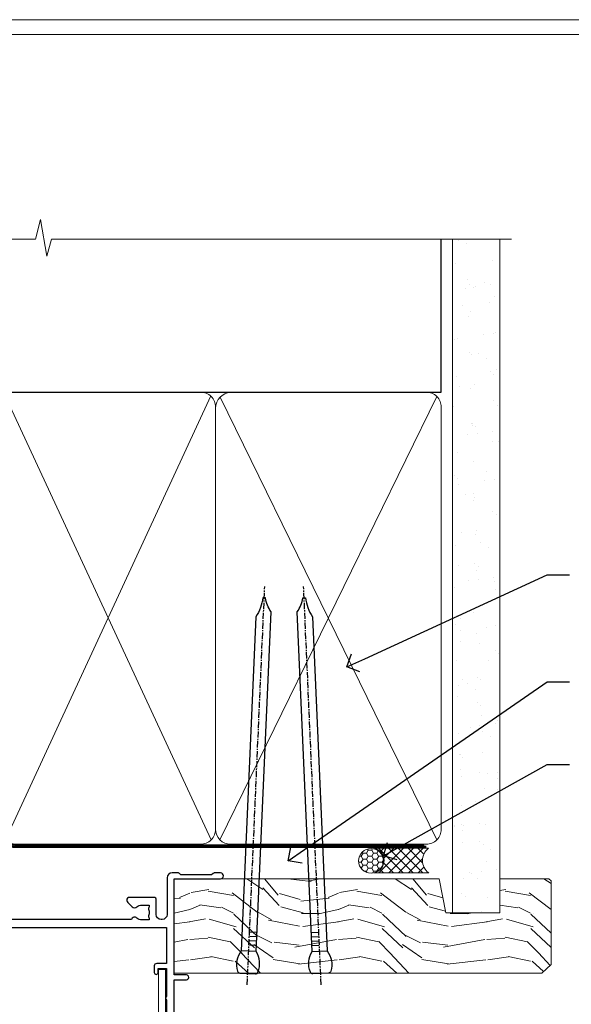
# Model space of a CAD drawing. Extents: x 2262 to 244317, y 27721 to 30541.
# Drawn here: x 5474 to 5586, y 29217 to 29416 of the extents above; entities that cross this region are included whole.
import ezdxf
from ezdxf import colors
from ezdxf.entities.mleader import LeaderData, LeaderLine
from ezdxf.math import Vec2, Vec3

# ---------------------------------------------------------------- set-up
doc = ezdxf.new("R2010")
doc.units = 0
doc.linetypes.add('CENTER', pattern=[2, 1.25, -0.25, 0.25, -0.25])
doc.linetypes.add('Dashed', pattern=[564.4444465637206, 282.2222232818604, -282.2222232818602])
doc.layers.get('Defpoints').update_dxf_attribs({"color": 8})
doc.layers.add('Aluminium Systems Ltd Joinery Detail', color=7, linetype='Continuous')
doc.layers.add('Aluminium Systems Ltd Notes', color=7, linetype='Continuous')
doc.layers.add('HARDWARE', color=8, linetype='Continuous', lineweight=5)
doc.layers.add('Viewport', color=7, linetype='Continuous', plot=False)
doc.styles.get("Standard").update_dxf_attribs({"font": 'arial.ttf'})

# ---------------------------------------------------------------- blocks, each defined once
blk = doc.blocks.new('10P302')
blk.add_lwpolyline([(-5.250000001193257, 46.89999999542306, -0.414213562373095), (-5.450000001193985, 47.09999999542379), (-5.450000001197623, 47.21137219469892, -0.2116446387240785), (-5.384344119058369, 47.35953311395497), (-4.450000002252636, 48.2067446241399), (-4.450000002252636, 48.24999999542342), (-5.250000001196895, 48.24999999542342, -0.4142135623837504), (-5.450000001197623, 48.44999999542051), (-5.450000001197623, 48.94999999542415, -0.4142135623784227), (-5.250000001196895, 49.14999999542306), (-4.250000001193257, 49.14999999542306), (-4.250000001193257, 49.94999999542597, -0.414213562373095), (-4.050000001196167, 50.14999999542306), (-3.150000002307934, 50.14999999542306, -0.4142135623677674), (-2.950000002310844, 49.94999999542051), (-2.95000000229993, -7.100000004580579, -0.9999999999972716), (-4.45000000229993, -7.10000000457876), (-4.450000002301771, -4.696410172013671, -0.5773502736119618), (-4.450000002302302, -4.003589846333672), (-4.450000002303568, -2.350000004580579), (-4.750000002313755, -2.350000004580579, -0.9999999999999999), (-4.750000002313755, -0.950000004571848), (-4.45000000231812, -0.950000004571848), (-4.45000000226355, 28.1499999954267, 0.4142135623736029), (-4.95000000226355, 28.6499999954267), (-17.35000000230866, 28.64999999542852), (-17.3500000023123, 24.14999999549946, -0.1976527886691976), (-18.39210526546958, 21.61678572993696, -0.9999999999990318), (-19.45789473915283, 22.67229167391815, 0.1976527886692671), (-18.8500000023123, 24.14999999549764), (-18.8500000023123, 26.24999999549618), (-19.3741082334891, 26.24999999549618, -0.3081268436260703), (-20.14560337495095, 26.08983144845479, 0.1991163831278944), (-21.75439662967619, 26.08983144845479, -0.3081268436260687), (-22.52589177113623, 26.24999999549618), (-23.05000000230939, 26.24999999549618), (-23.05000000231303, 24.14999999549946, 0.197652788668962), (-22.44210526546885, 22.67229167391815, -0.9999999999999999), (-23.50789473915756, 21.61678572993878, -0.1976527886691976), (-24.55000000231303, 24.14999999549764), (-24.55000000230939, 28.64999999542852), (-36.95000000230357, 28.64999999542852, 0.4142135623730909), (-37.45000000230358, 28.14999999542862), (-37.4500000023102, -4.003589848984699, -0.5773502647729298), (-37.45000000231035, -4.696410169362437), (-37.45000000231084, -7.100000004580579, -0.9999999999972716), (-38.9500000023254, -7.10000000457876), (-38.95000000231812, 49.84999999542197, -0.4142135623699039), (-38.65000000231885, 50.14999999542306), (-35.95000000231812, 50.14999999542306, -0.414213562373095), (-35.45000000231812, 49.64999999542306), (-35.45000000231812, 48.34999999542197, -0.9999999999999999), (-36.35000000231594, 48.34999999542197), (-36.35000000231958, 49.14999999542306), (-37.85000000231958, 49.14999999542306), (-37.85000000231958, 43.64999999542306), (-36.35000000231958, 43.64999999542306), (-36.35000000231958, 44.44999999542233, -0.9999999999999999), (-35.45000000231812, 44.44999999542233), (-35.45000000231812, 43.64999999541942, -0.4142135623728286), (-36.45000000231812, 42.64999999542124), (-37.6500000046326, 42.64999999542124), (-37.65000000463624, 35.14999999117936), (-37.45000000483196, 30.14999999543397), (-23.55000000231303, 30.14999999543579, -0.414213562373095), (-23.05000000231303, 29.64999999543579), (-23.05000000230939, 27.74999999549618), (-18.85000000231594, 27.74999999549618), (-18.8500000023123, 29.64999999543579, -0.414213562373095), (-18.3500000023123, 30.14999999543579), (-4.449999999797001, 30.14999999543761), (-4.250000004551111, 35.14999999543761), (-4.250000004554749, 46.89999999542306)], format="xyb", close=True)
blk = doc.blocks.new('PB69750-4B')
for p, q in [((-1.750000000000014, 0.5), (-3.322276449314941, 7.321139697068929)), ((-1.431818181818187, 0.5), (-2.721879321754528, 7.380097546926656)), ((-1.113636363636374, 0.5), (-2.119293789530161, 7.427384292916386)), ((-0.7954545454545467, 0.5), (-1.515002302965286, 7.462919719820221)), ((-0.4772727272727337, 0.5), (-0.9094902062915224, 7.486643546856435)), ((-0.1590909090909065, 0.5), (-0.3032449143314011, 7.498515529937265)), ((0.1590909090909207, 0.5), (0.3032449143314011, 7.498515529937265)), ((0.4772727272727337, 0.5), (0.9094902062915367, 7.486643546856435)), ((0.795454545454561, 0.5), (1.515002302965286, 7.462919719820221)), ((1.113636363636374, 0.5), (2.119293789530161, 7.427384292916386)), ((1.431818181818201, 0.5), (2.721879321754528, 7.380097546926656)), ((1.750000000000014, 0.5), (3.322276449314955, 7.321139697068929))]:
    blk.add_line(p, q)
blk.add_lwpolyline([(-3.450000000000003, 0), (3.450000000000003, 0), (3.450000000000003, 0.5), (-3.450000000000003, 0.5)], close=True)
blk = doc.blocks.new('SH270B')
blk.add_blockref('PB69750-4B', (0, 0))
blk = doc.blocks.new('GT001')
blk.add_lwpolyline([(0.0499999994767677, 11.75000000000023), (1.449999999476859, 11.75000000000023), (1.449999999476859, 0.2500000000002274), (0.0499999994767677, 0.2500000000002274)], close=True)
blk = doc.blocks.new('10F301-22538')
at = {"flags": 128}
for points in [[(50.31227547606052, -4.132289000719808), (51.1393806107247, -5.564877117163903), (50.8465602876807, -6.657697440243552), (51.93938061077127, -6.950517763294826), (53.7000000010142, -9.999999999991179), (107.5000000010098, -9.999999999994817), (107.5000000010098, -2.700000000046458), (105.5000000009694, -2.700000000046458, -0.4142135623729996), (105.0000000009698, -2.200000000046458), (105.0000000009698, -0.9000014787546036, -0.9999999999997867), (105.8000029583767, -0.9000014787546036), (105.8000029583767, -1.700000000046458), (107.5000000009616, -1.700000000046458), (107.5000000009653, 3.900002218027765, -0.4999953790404852), (107.5000000009653, 4.699997781879318), (107.500000000958, 10.29999999995354), (105.8000029583767, 10.29999999995354), (105.8000029583767, 9.50000147865805, -0.9999999999987211), (105.0000000009662, 9.50000147865805), (105.0000000009589, 12.44999999995136, -0.9999999999984842), (105.9000000009604, 12.44999999995136), (105.9000000009604, 11.29999999995354), (107.6000000009611, 11.29999999995354), (107.6000000009611, 18.99999999995427), (105.9000000009604, 18.99999999995427), (105.9000000009604, 17.84999999995281, -0.999999999998484), (105.0000000009589, 17.84999999995281), (105.0000000009625, 19.49999999995427, -0.4142135623733614), (105.5000000009625, 19.99999999995427), (108.5000000009625, 19.99999999995427, -0.4142135623704312), (109.0000000009589, 19.49999999995427), (109.0000000010098, 0.6000000000146599), (111.5000000009553, 0.6000000000655916, -1.000000000040018), (111.5000000009662, -0.399999999996254), (109.0000000009953, -0.399999999996254), (109.0000000013809, -19.79999999999045), (118.4000000017571, -19.79999999999045, -0.9999999999999999), (118.4000000017571, -20.99999999999118), (117.1242640704683, -20.99999999999118, -0.1989123673808398), (116.9121320361114, -20.91213203434616), (116.6000000017578, -20.59999999998972), (110.4000000017571, -20.59999999998972), (110.0878679673997, -20.91213203434713, -0.198912367379658), (109.8757359330437, -20.99999999999118), (108.6000000013904, -20.99999999999118, -0.414213562373095), (107.6000000013904, -19.99999999999118), (107.600000001394, -12.60000000012797, 0.4142135623732446), (106.600000001394, -11.60000000012797), (106.400000001386, -11.60000000012797, 0.414213562373095), (105.400000001386, -12.60000000012797), (105.4000000013896, -15.70000000010468, -0.4142135623695433), (105.1000000013904, -16.00000000010396), (99.8000000013911, -16.00000000010032, -0.4142135623713191), (99.50000000139183, -15.70000000010468), (99.50000000139183, -15.40779005828363, -0.1995184335540681), (99.64727196079396, -15.05341323994644), (100.5510175234943, -14.15387245445372, -0.3953023972852168), (101.5078432597569, -14.12500000011851, 0.1826758136780502), (102.5000000013918, -14.50000000010396), (104.0000000013882, -14.50000000010396), (104.0000000013918, -14.13372995207674, -0.241743921902898), (103.9142135637652, -13.50000000010396, 0.1715728752537833), (103.9142135637652, -12.50000000010396, -0.2417439219028978), (104.0000000013918, -11.86627004813117), (104.0000000013882, -11.50000000010396), (102.5000000013918, -11.50000000010032, 0.1826758136778994), (101.5078432597532, -11.87500000008577, -0.5232585361815316), (100.3910019386343, -11.5999999996805), (56.60899806363825, -11.60000000000791, -0.5232585371956464), (55.49215674265572, -11.87500000008577, 0.182675813678615), (54.50000000102439, -11.50000000010396, 1.447009440647042), (55.49215674265572, -14.12500000011851, -0.3953023972852859), (56.44898247892191, -14.15387245445008), (56.79672794922438, -14.50000000010396), (58.40000000102221, -14.50000000010759, -0.414213562373095), (58.90000000102221, -15.00000000010759), (58.90000000102221, -20.49999999999482, -0.9999999999999999), (57.90000000102221, -20.49999999999482), (57.90000000102584, -16.00000000010759), (51.40000000102421, -16.00000000010759, -0.414213562373095), (51.20000000102421, -15.80000000010759), (51.20000000102421, -15.70000000010832), (36.00000000358871, -15.70000000010468), (36.0000000035928, -20.44999999999191, -0.9999999999999999), (34.90000000359426, -20.44999999999191), (34.90000000359426, -15.70000000010468), (19.60000000133944, -15.70000000010832), (19.60000000133944, -20.44999999999191, -0.9999999999999999), (18.50000000134089, -20.44999999999191), (18.50000000134453, -15.70000000010832), (15.00000000356734, -15.70000000010832, 0.4142135623729386), (10.00000000356734, -20.70000000010832), (10.00000000356006, -34.68025595568388, -0.2606136779942749), (9.237697482893354, -36.04343713700864, -0.08423435672277971), (9.40000000341236, -36.99999999999845), (9.40000000341236, -38.49999999984566), (9.500000004280382, -38.49999999998754, -0.4142135619511415), (10.0000000035637, -38.99999999999118), (10.0000000035637, -39.49999999999481, -0.414213562373095), (9.5000000035637, -39.99999999999481), (1.000000003552787, -39.99999999999481, -0.4142135623539154), (3.552786440041977e-09, -39.0000000000603), (1.315429473680574e-09, -0.3000000000158991, -0.4142135623926299), (0.3000000013147019, 1.56319401867222e-12), (14.50000000103167, 1.56319401867222e-12, -0.99999999998181), (14.50000000103531, -0.9999999999984368), (13.00000000118446, -0.9999999999984368), (13.00000000118446, -1.500000000169422, 0.414213562373095), (14.00000000118446, -2.50000000017306), (16.97927405876028, -2.500000000169422, 0.2679491924300538), (17.84529946254618, -2.000000000169422), (18.85566243375281, -0.249999999962057, -0.2679491924342109), (19.28867513564394, 4.158096089668106e-11), (34.30000000214416, -4.209255166642834e-11, 0.4142135623741606), (34.8000000021478, 0.4999999999579074), (34.8000000021478, 12.50000000000156), (33.50000000214852, 12.49999999999793, -0.414213562373095), (32.50000000214852, 13.49999999999793), (32.50000000214489, 14.30000000000084, -0.9999999999999999), (33.40000000214634, 14.30000000000084), (33.40000000214634, 13.50000000000156), (34.90000000214634, 13.50000000000156), (34.90000000214634, 19.00000000000156), (33.40000000214998, 19.00000000000156), (33.4000000021427, 18.20000000000229, -0.9999999999999999), (32.50000000214852, 18.20000000000229), (32.50000000214852, 19.50000000000156, -0.414213562373095), (33.00000000214852, 20.00000000000156), (63.50000000099983, 19.99999999998337, -0.4142135623856235), (64.00000000102166, 19.49999999993972), (64.0000000010253, 17.84999999993826, -0.9999999999994947), (63.10000000102748, 17.84999999993826), (63.10000000102748, 18.99999999993972), (61.40000000102675, 18.99999999993972), (61.40000000102675, 11.29999999993899), (63.10000000102384, 11.29999999993899), (63.10000000102748, 12.44999999994045, -0.9999999999984842), (64.00000000102894, 12.44999999994045), (64.00000000102894, 10.4999999998997, -0.4142135623754467), (63.8000000010273, 10.29999999990625), (62.90000000102948, 10.29999999990625), (62.90000000102948, 9.711133168586201, -0.2308681911266339), (62.32349221401576, 8.529117038173098), (51.06336726143793, -0.2682567399008633, 0.3738846794858624)], [(3.929262938667607, -26.85628335989741), (3.793163491556998, -27.62814167994502, -1.000000000001989), (2.906836513843091, -27.47185832004316), (3.025303262888274, -26.79999999999409), (1.400000002695679, -26.79999999999409), (1.400000003743417, -38.79999999999409), (3.600000003413088, -38.79999999999409), (3.600000003416726, -37.29999999638521), (3.300000003166433, -37.29999999635974, -0.9999999999999999), (3.300000003166433, -36.49999999636047), (3.643428632638761, -36.49999999633137, -0.138234184658896), (4.325000003386167, -35.08183029950514, -0.999999999999022), (5.375000003396353, -36.00784325836348, 0.1826758136776872), (5.000000003410905, -36.99999999999845), (5.000000003410905, -38.49999999999845), (5.366270051438123, -38.49999999999845, -0.241743921905588), (6.000000003414543, -38.41421356237178, 0.1715728752540946), (7.000000003414543, -38.41421356237178, -0.241743921904849), (7.633729955387325, -38.49999999999845), (8.000000003410905, -38.49999999999845), (8.000000003410905, -36.99999999999845, 0.182675813677946), (7.625000003425457, -36.00784325836348, -0.7503931260509724), (8.344444447977667, -34.87238502751488, 0.4992770728435149), (8.600000003562245, -34.68025595568388), (8.600000003569521, -20.70000000010468, -0.4142135623729049), (15.10000000356861, -14.20000000010832), (51.42591477123672, -14.20000000010468, -0.3114869743857618), (52.28677342056956, -10.55221976005332), (51.27512887216501, -8.800000003013611), (49.90000000738503, -8.800000003013611, -0.4142135623659915), (49.6000000073894, -8.500000003014339), (49.60000000738212, -6.800000000045017), (48.10000000441717, -6.800000000045017, -0.9999999999999999), (48.10000000441717, -5.800000000045017), (49.0234628206111, -5.800000000045017, 0.5773502691891441), (49.28327044174632, -5.35000000004429), (49.01323737038258, -4.88228900071617, -0.3738846794850725), (50.13987504845257, 0.9137593905086021), (60.96705717978087, 9.372881165245161, 0.5886458310967763), (60.88529894782398, 9.891070326096923, -0.3149729434935698), (59.90000000102675, 11.29999999993899), (59.90000000102675, 18.49999999996155), (45.90000000214998, 18.49999999998337), (45.90000000214998, 17.00000000000156, -0.182675813677606), (45.1750000021769, 15.08183029950825, -1.000000000000971), (44.12500000216671, 16.00784325836659, 0.1826758136776874), (44.50000000215216, 17.00000000000156), (44.50000000215216, 18.50000000000156), (44.13372995412495, 18.50000000000156, -0.2417439219047364), (43.50000000214852, 18.4142135623749, 0.1715728752537826), (42.50000000214852, 18.4142135623749, -0.2417439219048586), (41.86627005017574, 18.50000000000156), (41.50000000215216, 18.50000000000156), (41.50000000215216, 17.00000000000156, 0.1826758136778647), (41.87500000213761, 16.00784325836659, -0.9999999999982733), (40.82500000212379, 15.08183029950825, -0.1826758136779011), (40.10000000215071, 17.00000000000156), (40.10000000215071, 18.49999999999065), (36.3000000021478, 18.49999999999793), (36.3000000021478, 0.4999999999579074, -0.4142135623741606), (34.30000000213325, -1.500000000042093), (19.86602540483257, -1.499999999962057), (19.14433756822139, -2.75000000017306, -0.2679491924300512), (16.97927405875983, -4.000000000169436), (14.00000000118628, -4.000000000173074, -0.4142135623931804), (11.50000000118446, -1.499999999998437), (1.40000000070434, -1.499999999998437), (1.400000002797542, -5.800000000045017), (2.900000000760274, -5.800000000045017, -0.9999999999999999), (2.900000000760274, -6.800000000045017), (1.400000002928509, -6.800000000045017), (1.400000002641109, -25.79999999999409), (3.042935960957339, -25.79999999999409, -0.4663076581576283)]]:
    blk.add_lwpolyline(points, format="xyb", close=True, dxfattribs=at)
blk = doc.blocks.new('BS020-Comp')
blk.add_lwpolyline([(0.4000000000005457, -0.8500000000003638), (-0.3499999999994543, -0.849999999999909), (-0.3500000000006196, -0.3605558909131488, 0.2216725579430542), (-0.4392850530039327, -0.1690574356105914, -0.1875643252775579), (-1.136452910905763, 1.101794660381633), (-1.454279918306929, 3.515280936022691, 0.9365853188472955), (-2.449999999998544, 3.450000000000045), (-2.449999999998544, 1.362916009457042, 0.2415979174521631), (-0.7499835832851516, -1.950000000000781, 0.2415979174521631), (-2.449999999998544, -5.262916009458604), (-2.449999999998544, -7.350000000001607, 0.9365853188472955), (-1.454279918306929, -7.415280936024253), (-1.136452910905763, -5.001794660383196, -0.1875643252775579), (-0.4392850530039327, -3.73094256439097, 0.2216725579430542), (-0.3500000000006196, -3.539444109088413), (-0.3499999999994543, -3.050000000001653), (0.4000000000005457, -3.050000000001198)], format="xyb", close=True)
blk.add_lwpolyline([(0.4000000000005457, -3.050000000000182), (1.150000000000546, -3.050000000000182), (1.150000000000546, -4.100000000000364, 0.414213562373095), (1.400000000000546, -4.350000000000364), (1.700000000000728, -4.350000000000364, 0.414213562373095), (1.950000000000728, -4.100000000000364), (1.950000000000728, 0.1999999999998181, 0.414213562373095), (1.700000000000728, 0.4499999999998181), (1.400000000000546, 0.4499999999998181, 0.414213562373095), (1.150000000000546, 0.1999999999998181), (1.150000000000546, -0.8500000000003638), (0.4000000000005457, -0.8500000000003638)], format="xyb")
blk = doc.blocks.new('GW040')
blk.add_lwpolyline([(-0.2499999999515126, 2.350000000000364), (0.2000000000015802, 2.350000000000364), (0.2000000000015802, -0.1999999999989086), (-0.3499999999986017, -0.1999999999989086, 0.6094093647963766), (-0.553695762515531, -0.59494149279044), (0.2000000000015802, -1.654159457877995), (0.2000000000015802, -7.517766617602319, 0.7023617681172587), (0.9078978024861613, -7.773107454965157), (2.760000000001526, -5.939785897464754), (5.074975663391285, -3.99729067212902, 0.8390996311777335), (4.730292949837235, -3.400282699762465), (2.760000000001526, -4.117410686287622), (2.760000000001526, -2.821324508539328), (5.074975663391285, -0.878829283203595, 0.8390996311776868), (4.730292949837064, -0.2818213108370401), (2.760000000001526, -0.9989492973621964), (2.760000000001526, 0.5779045486515315, -0.3345953195021119), (4.208725288366963, 2.50042794052797), (4.656355946356712, 2.628783966230912, 0.3105082534627489), (4.800467414811578, 2.803605156869253), (4.899238939619806, 3.932568851451833, 0.4521170474867157), (4.691924298681272, 4.149836891110226, 0.05831872818541581), (-0.4580028673055949, 3.335143324807177, 0.3362314563918988), (-0.7499999997654072, 2.949987790640535), (-0.7499999999515126, 2.850000000000364, 0.414213562373095)], format="xyb", close=True)
blk = doc.blocks.new('10B106-22520')
at = {"flags": 128}
blk.add_lwpolyline([(-13.99999999999909, 20.29999999999673), (-14, 0.6999999999990905, 0.4142135623790887), (-13.800000000002, 0.5000000000001819), (-13.20000000000073, 0.5000000000001819, 0.4142135623712324), (-13, 0.7), (-13, 0.9999999999983629), (-8.000000000003638, 1.499999999998363), (-2.200000000001637, 1.499999999999272), (-2.200000000001637, 1.399999999999818, 0.9999999999999999), (-1.200000000000273, 1.399999999999818), (-1.200000000000273, 1.499999999999272), (0.5, 1.499999999999272), (0.5, -0.55), (-0.8000000000001819, -0.55, 0.6681786379187208), (-0.9414213562376972, -0.8914213562373334), (-0.4414213562370577, -1.391421356237163, 0.1989123673791277), (-0.3000000000001073, -1.449999999999739), (1.099999999999909, -1.450000000001455, 0.4142135623733362), (1.400000000000546, -1.150000000001273), (1.400000000001, 1.600000000001455, 0.4142135623752266), (0.5, 2.499999999999273), (-8.900000000004184, 2.499999999998363), (-8.900000000004184, 3.850000000000546, 0.9999999999999999), (-10.20000000000437, 3.850000000000546), (-10.20000000000437, 3.750000000000182, 0.414213562373095), (-10.00000000000455, 3.550000000000364), (-9.900000000004184, 3.550000000000364), (-9.900000000004184, 2.499999999998363), (-10.92531463773867, 2.499999999999273, -0.4092373674817315), (-12.42509739204934, 3.974471782904584), (-12.59665368106061, 14.0534037622785, 0.409237367481994), (-12.79662471496886, 14.24999999999927), (-12.90000000000054, 14.24999999999927), (-12.90000000000054, 17.24999999999928), (-12.19999999999709, 17.24999999999928, 0.414213562373095), (-11.99999999999681, 17.44999999999909), (-11.99999999999636, 17.56137219927423, 0.2116446387231207), (-12.06565588213152, 17.70953311853118), (-12.90000000000054, 18.46607016671187), (-12.90000000000054, 18.59999999999873), (-12.19999999999527, 18.59999999999964, 0.4142135623797547), (-11.99999999999636, 18.79999999999673), (-11.99999999999454, 19.29999999999946, 0.4142135623764248), (-12.19999999999527, 19.49999999999837), (-13.19999999999663, 19.49999999999837), (-13.19999999999845, 20.30000000000219, 0.4142135623690992), (-13.39999999999645, 20.49999999999928), (-13.80000000000109, 20.49999999999928, 0.4142135623658995)], format="xyb", close=True, dxfattribs=at)
blk = doc.blocks.new('F1 SW Mitred Head')
h = blk.add_hatch()
h.set_pattern_fill('ANSI37', color=251, scale=12)
h.set_pattern_definition([(45, (12.0000001699165, 0.9999998307835085), (-1.060660171779821, 1.060660171779821), []), (135, (12.0000001699165, 0.9999998307835085), (-1.060660171779821, -1.060660171779821), [])])
edge = h.paths.add_edge_path()
edge.add_line((-88.83282549240383, -33.00000006055704), (-104.8328254542268, -33.00000002671374))
edge.add_line((-104.8328254542268, -33.00000002671374), (-104.8328254542268, -30.00000002671374))
edge.add_line((-104.8328254542268, -30.00000002671374), (-105.8328254542268, -29.00000002671372))
edge.add_arc((-96.83282539810796, 11.00000047835553), 41.00000050506927, 257.3196165866038, 282.680383197943)
edge.add_line((-87.83282549240383, -29.00000006055704), (-88.83282549240384, -30.00000006055705))
edge.add_line((-88.83282549240383, -30.00000006055705), (-88.83282549240383, -33.00000006055704))
h = blk.add_hatch()
h.set_pattern_fill('ANSI37', color=251, scale=12, angle=180)
h.set_pattern_definition([(225, (-31.33282551284643, -77.94411334032142), (1.060660171779821, -1.060660171779822), []), (315, (-31.33282551284643, -77.94411334032142), (1.060660171779822, 1.060660171779821), [])])
edge = h.paths.add_edge_path()
edge.add_line((-39.33282549563808, -80.94411337416473), (-23.33282553381514, -80.94411334032142))
edge.add_line((-23.33282553381514, -80.94411334032142), (-23.33282553381514, -77.94411334032142))
edge.add_line((-23.33282553381514, -77.94411334032142), (-22.33282553381508, -76.94411334032141))
edge.add_arc((-31.33282558993395, -36.94411283525216), 41.00000050506927, 257.319616802057, 282.6803834133962, ccw=False)
edge.add_line((-40.33282549563809, -76.94411337416471), (-39.33282549563808, -77.94411337416471))
edge.add_line((-39.33282549563808, -77.94411337416473), (-39.33282549563808, -80.94411337416473))
for p, q in [((-108.8328254924038, -30.00000006055704), (-107.8328254924038, -29.00000006055704)), ((-107.8328254924038, -29.00000006055704), (-105.8328254924038, -29.00000006055704)), ((-105.8328254924038, -29.00000006055704), (-104.8328254924038, -30.00000006055704)), ((-88.83282549240383, -30.00000006055704), (-87.83282549240383, -29.00000006055704)), ((-87.83282549240383, -29.00000006055704), (-85.83282549240383, -29.00000006055704)), ((-85.83282549240383, -29.00000006055704), (-84.83282549240383, -30.00000006055704)), ((-108.8328254924039, -135.6873478695707), (-108.8328254924038, -30.00000006055704)), ((-104.8328254924038, -30.00000006055704), (-104.8328254924039, -135.6873478695707)), ((-88.83282549240383, -135.6873478695707), (-88.83282549240383, -30.00000006055704)), ((-84.83282549240383, -30.00000006055704), (-84.83282549240383, -135.6873478695707)), ((-6.332825493591983, -40.50000006051057), (-6.332825493591983, -135.6873478695707)), ((-48.83282549563774, -60.22500009017435), (-48.83282549563774, -135.6873478695707)), ((-12.83282549562137, -60.27500009017271), (-12.83282549562137, -135.6873478695707)), ((-42.3328254956381, -76.94411337416471), (-43.3328254956381, -77.94411337416471)), ((-40.3328254956381, -76.94411337416471), (-42.3328254956381, -76.94411337416471)), ((-39.3328254956381, -77.94411337416471), (-40.3328254956381, -76.94411337416471)), ((-22.3328254956381, -76.94411337416471), (-23.3328254956381, -77.94411337416471)), ((-20.3328254956381, -76.94411337416471), (-22.3328254956381, -76.94411337416471)), ((-19.3328254956381, -77.94411337416471), (-20.3328254956381, -76.94411337416471)), ((-43.3328254956381, -77.94411337416471), (-43.33282549563812, -135.6873478695707)), ((-39.33282549563812, -135.6873478695707), (-39.3328254956381, -77.94411337416471)), ((-23.3328254956381, -77.94411337416471), (-23.33282549563811, -135.6873478695707)), ((-19.33282549563811, -135.6873478695707), (-19.3328254956381, -77.94411337416471))]:
    blk.add_line(p, q)
at = {"color": 4}
for p, q in [((-107.8328254542268, -30.00000002671374), (-107.8328254542268, -135.6873478695707)), ((-106.8328254542268, -30.00000002671374), (-106.8328254542268, -135.6873478695707)), ((-105.8328254542268, -30.00000002671374), (-105.8328254542268, -135.6873478695707)), ((-87.83282545422678, -30.00000002671374), (-87.83282545422678, -135.6873478695707)), ((-86.83282545422678, -30.00000002671374), (-86.83282545422678, -135.6873478695707)), ((-85.83282545422678, -30.00000002671374), (-85.83282545422678, -135.6873478695707)), ((-42.33282553381514, -77.94411334032142), (-42.33282553381514, -135.6873478695707)), ((-41.33282553381514, -77.94411334032142), (-41.33282553381514, -135.6873478695707)), ((-40.33282553381514, -77.94411334032142), (-40.33282553381514, -135.6873478695707)), ((-22.33282553381514, -77.94411334032142), (-22.33282553381515, -135.6873478695707)), ((-21.33282553381514, -77.94411334032142), (-21.33282553381515, -135.6873478695707)), ((-20.33282553381514, -77.94411334032142), (-20.33282553381515, -135.6873478695707))]:
    blk.add_line(p, q, dxfattribs=at)
at = {"color": 251}
for p, q in [((-104.8328254542268, -39.00000002671374), (-88.83282545422678, -33.00000002671374)), ((-88.83282545422678, -39.00000002671374), (-104.8328254542268, -33.00000002671374)), ((-23.33282553381514, -86.94411334032142), (-39.33282553381514, -80.94411334032142)), ((-39.33282553381514, -86.94411334032142), (-23.33282553381514, -80.94411334032142))]:
    blk.add_line(p, q, dxfattribs=at)
for points in [[(-104.8328254542268, -33.00000002671374), (-88.83282545422678, -33.00000002671374), (-88.83282545422678, -39.00000002671374), (-104.8328254542268, -39.00000002671374)], [(-23.33282553381514, -80.94411334032142), (-39.33282553381514, -80.94411334032142), (-39.33282553381514, -86.94411334032142), (-23.33282553381514, -86.94411334032142)]]:
    blk.add_lwpolyline(points, close=True)
for centre, start, end in [((-96.83282539810796, 11.00000047835558), 257.3196165866038, 282.6803831979433), ((-31.33282558993394, -36.9441128352521), 257.3196168020571, 282.6803834133962)]:
    blk.add_arc(centre, 41.00000050506932, start, end)
at = {"layer": 'Aluminium Systems Ltd Joinery Detail', "linetype": 'Continuous', "lineweight": 5}
blk.add_line((-114.7842859713533, -35.41292328395502), (-114.7842859713533, -135.6873478695707), dxfattribs=at)
blk.add_lwpolyline([(-0.816910377601971, -135.6873478695707), (-59.63376031667076, -135.6873478695707), (-60.49726564728417, -132.8247532546848), (-60.74726564728417, -138.4631826753139), (-61.65176371733696, -135.6873478695707), (-118.6629328311174, -135.6873478695707)], dxfattribs=at)
at = {"color": 8, "transparency": 33554687, "xscale": -1, "rotation": 180}
blk.add_blockref('10F301-22538', (-115.3328254945509, -21.00000006055629), dxfattribs=at)
at = {"xscale": -1, "rotation": 180}
blk.add_blockref('10B106-22520', (-100.8328254924024, -20.5000000605574), dxfattribs=at)
at = {"transparency": 33554687, "xscale": -1, "rotation": 180}
blk.add_blockref('10P302', (-9.882825493315977, -38.85000009475274), dxfattribs=at)
at = {"layer": 'HARDWARE', "transparency": 33554687, "xscale": -1}
for name, p, rotation in [('GT001', (-9.48282253536263, -19.30000006051282), 180), ('SH270B', (-7.832825493309883, -36.15000006049681), 90)]:
    blk.add_blockref(name, p, dxfattribs=dict(at, rotation=rotation))
at = {"layer": 'HARDWARE', "xscale": -1, "rotation": 180}
for name, p in [('GW040', (-113.0328254923995, -37.65000006055521)), ('BS020-Comp', (-82.38282549240527, -39.20000006055812))]:
    blk.add_blockref(name, p, dxfattribs=at)
at = {"layer": 'HARDWARE', "transparency": 33554687}
for name, p, rotation in [('SH270B', (-53.8328254979474, -36.15000006049681), 270), ('BS020-Comp', (-45.78282549563482, -87.14411337416581), 180), ('GW040', (-15.08282549548858, -85.59411337425749), 180)]:
    blk.add_blockref(name, p, dxfattribs=dict(at, rotation=rotation))
blk = doc.blocks.new('_Open90')
at = {"color": 0, "linetype": 'ByBlock', "lineweight": -2}
for p, q in [((-0.5, 0.5), (0, 0)), ((0, 0), (-1, 0)), ((0, 0), (-0.5, -0.5))]:
    blk.add_line(p, q, dxfattribs=at)
blk = doc.blocks.new('Page Layout')
at = {"layer": 'Aluminium Systems Ltd Joinery Detail', "color": 8, "lineweight": 5}
blk.add_lwpolyline([(0, 730.131892914731), (0, 0), (553.0825377109722, 0), (553.0825377109722, 730.131892914731)], close=True, dxfattribs=at)
blk = doc.blocks.new('90mm Framing Head CC')
at = {"layer": 'Aluminium Systems Ltd Joinery Detail'}
h = blk.add_hatch(dxfattribs=at)
h.set_pattern_fill('AR-SAND', color=0, scale=0.15)
h.set_pattern_definition([(37.50000000000001, (61.66049999999956, 88.74500000000046), (-0.2400046943976069, 7.341198559940135), [0, -5.791200000000001, 0, -6.476999999999999, 0, -6.191249999999999]), (7.499999999999991, (61.66049999999956, 88.74500000000046), (6.74284924707004, 10.75237650852531), [0, -3.124199999999989, 0, -5.219699999999978, 0, -2.000249999999989]), (327.5, (56.97419999999948, 88.74500000000046), (11.86488555362187, 0.02155777017818536), [0, -1.905, 0, -6.858, 0, -8.9535]), (317.5, (56.97419999999948, 88.74500000000046), (11.45334678708446, 3.343939848858243), [0, -0.9524999999999999, 0, -4.495799999999999, 0, -5.1435])])
h.paths.add_polyline_path([(180.6136284965058, 88.77083214757897), (171.1136391138482, 88.77083214757897), (171.1136391138488, -47.32775725855242), (180.6136284965063, -47.32775725855242)])
at = {"layer": 'Aluminium Systems Ltd Joinery Detail', "color": 0, "linetype": 'Dashed'}
blk.add_line((79.90702482397342, 57.89869373908152), (79.9070248239733, 87.85823313036201), dxfattribs=at)
at = {"layer": 'Aluminium Systems Ltd Joinery Detail', "color": 0}
for p, q in [((168.8134264280377, 57.89869373908152), (168.8134264280376, 88.77083214757897)), ((79.90872482396975, 57.89869373908152), (168.8134264280374, 57.89869373908152))]:
    blk.add_line(p, q, dxfattribs=at)
at = {"layer": 'Aluminium Systems Ltd Joinery Detail', "color": 0, "lineweight": 5}
for p, q in [((80.79699455334861, -32.57602347560749), (122.244289406273, 57.10360253296733)), ((80.79699455334861, 57.00872400970513), (122.3435558966332, -32.5760234756093)), ((124.1251953553808, -32.57602347560749), (167.9234566986624, 57.00872400970741)), ((124.156780866489, 56.83465201547335), (167.9234566986624, -32.57602347560749))]:
    blk.add_line(p, q, dxfattribs=at)
at = {"layer": 'Aluminium Systems Ltd Joinery Detail', "color": 0, "linetype": 'Continuous', "lineweight": 5, "ltscale": 0.12}
blk.add_lwpolyline([(182.9879480272294, 88.77083214757897), (90.07936763175945, 88.77083214757897), (89.17565722327396, 85.33692842854236), (87.90906395990584, 92.75495333630408), (86.87170076539456, 88.77083214757897), (12.7762905931898, 88.77083214757897)], dxfattribs=at)
at = {"layer": 'Aluminium Systems Ltd Joinery Detail', "color": 0, "linetype": 'Dashed', "lineweight": 5, "ltscale": 0.01, "const_width": 0.25, "elevation": 0.25}
blk.add_lwpolyline([(79.76741611105064, 88.09570524321919), (79.76838801660631, -30.42770456154437, 0.4175702237706115), (82.91930208207407, -33.61188268707599), (165.3356062361571, -33.6039375219865, 0.8591327104487766), (165.4728671864981, -33.94403179512517, 0.00905533045714731)], format="xyb", dxfattribs=at)
at = {"layer": 'Aluminium Systems Ltd Joinery Detail', "color": 0, "lineweight": 5, "elevation": 1.000000000000014}
blk.add_lwpolyline([(171.1136391138482, 88.77083214757897), (171.1136391138488, -47.32775725855242), (180.6136284965063, -47.32775725855242), (180.6136284965058, 88.77083214757897)], dxfattribs=at)
at = {"layer": 'Aluminium Systems Ltd Joinery Detail', "color": 0, "linetype": 'CENTER', "lineweight": 5, "ltscale": 3, "const_width": 0.5, "elevation": 0.5}
blk.add_lwpolyline([(79.36830193081079, 82.75883188046976), (79.36883064616336, -30.42744648484802, 0.4209157528546889), (82.93271877258235, -33.99656746675862), (165.7748797079018, -33.99656746675862)], format="xyb", dxfattribs=at)
at = {"layer": 'Aluminium Systems Ltd Joinery Detail', "color": 0, "lineweight": 5}
blk.add_lwpolyline([(79.90702482397336, -28.31915385572245), (79.90702482397336, 54.86014701894567, -0.4142135623730941), (82.9455715441083, 57.89869373908152), (120.1949789058728, 57.89869373908152, -0.4142135623730958), (123.2335256260087, 54.86014701894567), (123.2335256260087, -28.31915385572245), (123.2335256260082, -30.42744648484802, -0.4142135623730958), (120.1949789058728, -33.46599320498387), (82.9455715441083, -33.46599320498387, -0.4142135623730941), (79.9070248239729, -30.42744648484802)], format="xyb", close=True, dxfattribs=at)
for points in [[(168.8134264280378, -28.5274391957231), (168.8134264280377, 54.86014701894703, 0.4142135623732923), (165.774879707902, 57.89869373908152), (126.2737723461404, 57.89869373908152, 0.3681854241386793), (123.2352256260055, 54.65186167894592), (123.2352256260055, -28.5274391957231)], [(168.8134264280378, 52.7518543898201), (168.8134264280378, -30.42744648484802, -0.4142135623730958), (165.7748797079024, -33.46599320498387), (126.2737723461409, -33.46599320498387, -0.4142135623730941), (123.2352256260055, -30.42744648484802), (123.2352256260055, 52.75185438982101)]]:
    blk.add_lwpolyline(points, format="xyb", dxfattribs=at)
blk = doc.blocks.new('Nail 75 JH')
at = {"linetype": 'CENTER'}
blk.add_line((0, 2.300118051928621), (0, -78.25849807356508), dxfattribs=at)
for p, q in [((1.5, -4.488319011024487), (-1.5, -4.488319011024458)), ((1.499999999999886, -5.730112436134704), (0.1255879953777708, -5.730112436134732)), ((1.499999999999886, -6.600592455787137), (0.1255879953777708, -6.600592455787137)), ((1.499999999999886, -7.471072475439541), (0.1255879953777708, -7.471072475439541)), ((1.499999999999886, -8.341552495091946), (0.1255879953778276, -8.341552495091946))]:
    blk.add_line(p, q)
blk.add_lwpolyline([(-1.5, -4.488319011024458, -0.2475267649991796), (-2.057234792368547, -0.3562033463117587, -0.331135080274166), (-1.578358480166685, 0), (1.578358480166685, 0, -0.331135080274166), (2.057234792368547, -0.3562033463117587, -0.2475267649991796), (1.499999999999886, -4.488319011024487), (1.5, -73.20877276569331, 0.1245641564323093), (0.2845258915276077, -75.96790802185205), (-0.2515467734666004, -75.96790802185205, 0.1012549879648114), (-1.5, -72.05351818931658)], format="xyb", close=True)
blk = doc.blocks.new('Brick Veneer F1G Liner Slider head')
at = {"layer": 'Aluminium Systems Ltd Joinery Detail', "lineweight": 5}
h = blk.add_hatch(dxfattribs=at)
h.set_pattern_fill('HONEY', color=256, scale=0.2211125000000359, angle=360, style=0)
h.set_pattern_definition([(0, (-462.0306634982929, -268.1450020276498), (1.053048281250171, 0.6079775633750983), [0.7020321875001139, -1.404064375000228]), (120, (-462.0306634982929, -268.1450020276498), (-1.053048155438884, 0.6079777812866397), [0.7020321875001017, -1.404064375000203]), (59.99999999999994, (-462.0306634982929, -268.1450020276498), (1.258112869470804e-07, 1.215955344661738), [-1.404064375000228, 0.7020321875001139])])
edge = h.paths.add_edge_path()
edge.add_arc((52.53366069888352, 2.806599369365358), 2.5, 180.0000000000001, 360.00000000000006, ccw=False)
edge.add_arc((52.53366069888352, 2.806599369365358), 2.5, 0, 180.0000000000001, ccw=False)
h = blk.add_hatch(dxfattribs=at)
h.set_pattern_fill('NET', color=256, scale=0.4422249999999999, angle=225, style=0)
h.set_pattern_definition([(315, (-1829.489914951545, 4373.617996065208), (-0.9928234407849511, -0.9928234407849515), []), (225, (-1829.489914951545, 4373.617996065208), (-0.9928234407849515, 0.9928234407849511), [])])
edge = h.paths.add_edge_path()
edge.add_line((64.1334646798091, 5.369905932223901), (53.39052786003185, 5.376460391130877))
edge.add_arc((52.55412933314619, 2.911598433246127), 2.602903564714436, 283.05461229937526, 431.25644836746125, ccw=False)
edge.add_line((53.14207237540131, 0.3759663727400948), (64.17808024458964, 0.3759663727400948))
edge.add_arc((66.08222637245217, 2.890146979366364), 3.153866927914105, 128.1626499734255, 232.8610770962096, ccw=False)
h = blk.add_hatch(dxfattribs=at)
h.set_pattern_fill('WOOD-3', color=256, scale=97.5, angle=30, style=0, pattern_type=2)
h.set_pattern_definition([(4.763599999999855, (1698.41073500659, -7280.075603666684), (-330.0000283895876, -29.99974597983758), [3.612479999999942, -357.6353699999947]), (348.6901, (1702.010735006588, -7279.775603666683), (120.0000225669286, -29.99992896484828), [4.58912999999999, -148.3814699999997]), (314.9999999999999, (1706.510735006588, -7280.675603666681), (-2.571759074037346e-14, -30.00000928346856), [3.39411, -39.03228]), (313.1523999999999, (1708.91073500659, -7283.075603666684), (420.0000850164655, -449.9999261252568), [6.579509999999999, -651.37185]), (347.0054000000001, (1713.41073500659, -7287.875603666685), (-270.0000230324819, 59.99992732735068), [4.002509999999999, -396.2474099999998]), (360, (1717.310735006589, -7288.775603666683), (29.99999999999998, -30.00000000000002), [7.5, -22.5]), (9.462299999999802, (1724.810735006589, -7288.775603666683), (-150.0000232108592, -29.99994417607299), [3.649649999999993, -178.8332099999998]), (5.710599999999841, (1698.41073500659, -7288.175603666681), (-269.9999827048756, -30.00003943998852), [3.014969999999946, -298.481309999995]), (360, (1701.41073500659, -7287.875603666685), (29.99999999999998, -30.00000000000002), [4.5, -25.5]), (331.6992, (1705.91073500659, -7287.875603666685), (329.9998535928923, -180.0002662262794), [4.429439999999992, -438.5152499999991]), (307.8749999999999, (1709.810735006589, -7289.975603666682), (-120.0000559467582, 149.9999729816166), [6.841049999999986, -335.2115699999996]), (320.7106, (1714.010735006588, -7295.375603666685), (180.0000191874755, -149.9999889572949), [4.263809999999991, -422.1163199999988]), (353.6598, (1717.310735006589, -7298.075603666684), (239.9999820781927, -30.00004736879101), [5.43324, -266.22831]), (11.88869999999993, (1722.710735006587, -7298.675603666681), (-419.9999190314803, -90.00031605746511), [5.82494999999991, -576.6696899999883]), (6.709799999999822, (1698.41073500659, -7297.475603666682), (270.0000299325391, 29.99981643732063), [5.135159999999997, -508.3820999999998]), (356.6335000000001, (1703.510735006588, -7296.875603666685), (479.999979659061, -30.00032890063527), [5.108819999999912, -505.7727899999917]), (326.3098999999999, (1708.610735006589, -7297.175603666681), (-59.99998673313476, 30.00004003521581), [5.408339999999998, -102.75822]), (312.5103999999999, (1713.110735006589, -7300.175603666681), (299.9997215504042, -330.0002602161362), [4.883640000000001, -483.48096]), (345.0686, (1716.41073500659, -7303.775603666683), (330.0000160477658, -89.99990861934455), [4.65725999999992, -461.0679899999926]), (360, (1720.91073500659, -7304.975603666682), (29.99999999999998, -30.00000000000002), [3.6, -26.4]), (12.99459999999983, (1724.510735006588, -7304.975603666682), (270.0000230324819, 59.99992732735011), [4.002509999999989, -396.2474099999986]), (360, (1707.710735006587, -7274.975603666682), (29.99999999999998, -30.00000000000002), [0, -30]), (136.8475999999999, (1711.91073500659, -7279.475603666682), (449.9999261252561, -420.0000850164663), [6.579509999999987, -651.3718499999991]), (153.4348999999999, (1707.110735006589, -7304.975603666682), (-29.9999747382272, 30.00003928189144), [2.68328999999996, -64.39874999999871]), (171.8698999999999, (1704.710735006587, -7303.775603666683), (-179.9999932938336, 29.9999806744664), [4.242629999999995, -207.8893799999997]), (203.1985999999999, (1700.510735006588, -7303.175603666681), (-149.9999919200123, -60.0000397579455), [2.284739999999961, -226.1884499999965]), (333.4349, (1711.91073500659, -7279.475603666682), (29.99997473822721, -30.00003928189144), [3.354089999999999, -63.72794999999999]), (353.2901999999999, (1714.91073500659, -7280.975603666682), (-270.0000299325392, 29.99981643732119), [5.135160000000001, -508.3821000000002]), (10.12469999999983, (1720.010735006588, -7281.575603666684), (509.9999636894718, 90.00025765850872), [8.53286999999999, -844.7548799999988]), (10.30479999999976, (1698.41073500659, -7276.775603666683), (180.0000288254371, 29.99984626607957), [3.354089999999949, -332.0560799999952]), (344.4759, (1701.710735006587, -7276.175603666681), (-330.0000307388759, 89.9999333281685), [5.604449999999995, -554.8417799999994]), (317.1211, (1707.110735006589, -7277.675603666681), (-390.0000237882239, 359.9999925974296), [5.731499999999923, -567.4176899999902]), (325.3047999999999, (1711.310735006589, -7281.575603666684), (299.9998277696255, -210.0002582878339), [4.743419999999995, -469.5982199999993]), (350.5377, (1715.210735006587, -7284.275603666683), (150.0000232108592, -29.99994417607319), [5.474489999999999, -177.0084]), (6.581899999999876, (1720.610735006589, -7285.175603666681), (-510.0000431378999, -59.99960101098873), [7.851749999999992, -777.323399999999]), (8.130099999999914, (1698.41073500659, -7284.275603666683), (-179.9999932938336, -29.99998067446633), [4.242629999999995, -207.8893799999997]), (348.6901, (1702.610735006589, -7283.675603666681), (120.0000225669286, -29.99992896484828), [4.58912999999999, -148.3814699999997]), (317.4895999999999, (1707.110735006589, -7284.575603666684), (-330.0002602161358, 299.9997215504045), [4.88364, -483.4809599999999]), (314.9999999999999, (1710.710735006587, -7287.875603666685), (-2.571759074037346e-14, -30.00000928346856), [5.51544, -36.91098]), (342.646, (1714.610735006589, -7291.775603666683), (-390.0000605729049, 119.9998350677739), [5.028929999999915, -497.8627199999921]), (3.36649999999979, (1719.41073500659, -7293.275603666683), (-479.999979659061, -30.00032890063408), [5.108819999999992, -505.772789999999]), (17.10269999999991, (1724.510735006588, -7292.975603666682), (300.0000519287099, 89.99986480290866), [4.080449999999997, -403.9636799999997]), (8.746199999999835, (1698.41073500659, -7291.775603666683), (209.9999800906905, 30.00012591172573), [3.945869999999946, -390.642509999993]), (345.0686, (1702.310735006589, -7291.175603666681), (330.0000160477658, -89.99990861934455), [4.65725999999992, -461.0679899999926]), (327.9946, (1706.810735006589, -7292.375603666685), (-149.9999683436264, 90.00003316133096), [5.66039999999999, -277.3590599999995]), (310.1009, (1711.610735006589, -7295.375603666685), (-329.9999417935546, 390.0000578863893), [7.451849999999999, -737.7326999999999]), (344.0546, (1716.41073500659, -7301.075603666684), (-120.0000037995646, 29.99999667889148), [4.368060000000001, -214.03524]), (6.008999999999934, (1720.610735006589, -7302.275603666683), (299.9999925271812, 29.99997952445511), [5.731499999999928, -567.4176899999908]), (23.19859999999989, (1726.310735006589, -7301.675603666681), (149.9999919200123, 60.00003975794553), [2.284739999999998, -226.1884499999997]), (9.462299999999802, (1698.41073500659, -7300.775603666683), (-150.0000232108592, -29.99994417607299), [3.649649999999993, -178.8332099999998]), (349.9919999999998, (1702.010735006588, -7300.175603666681), (329.9999866372434, -60.00010416469978), [5.178809999999987, -512.7014999999984]), (322.5946, (1707.110735006589, -7301.075603666684), (389.999773949401, -300.000298578452), [6.42026999999999, -635.6077499999994]), (330.9453999999999, (1712.210735006587, -7274.975603666682), (210.0000115370904, -120.0000008159786), [3.08868, -305.78022]), (349.2156999999999, (1714.91073500659, -7276.475603666682), (-479.999985110828, 90.00001649037986), [6.41327999999999, -634.9134899999992]), (7.124999999999836, (1721.210735006587, -7277.675603666681), (-210.0000113953586, -29.99994845681882), [7.256039999999998, -234.6117])])
h.paths.add_polyline_path([(88.89735014924236, -18.13810278043138), (87.01801217840466, -19.90509039078324), (12.74890384817263, -19.90509039078324), (12.74890384817263, -0.8240316292508378), (66.31299738775897, -0.8240316292499301), (67.64545639415837, -7.697168801616954), (78.52263392663508, -7.697168801616954), (78.52263392663508, -0.8240316292503849), (88.46000867946486, -0.8240316292503849), (88.89735014924054, -1.240425068750483)])
at = {"layer": 'Aluminium Systems Ltd Joinery Detail', "lineweight": 5, "elevation": -1.000000000000025}
blk.add_lwpolyline([(53.11672175595459, 5.381604625245473), (64.1334646798091, 5.369905932223901, 0.4915106188759529), (64.17808024458964, 0.3759663727400948), (53.14207237540131, 0.3759663727400948, 0.8101017670941715)], format="xyb", close=True, dxfattribs=at)
at = {"layer": 'Aluminium Systems Ltd Joinery Detail', "lineweight": 5}
blk.add_lwpolyline([(88.46000867946486, -0.8240316292503849), (78.52263392663508, -0.8240316292503849), (78.52263392663508, -7.697168801616954), (67.64545639415837, -7.697168801616954), (66.31299738775897, -0.8240316292499301), (12.74890384817263, -0.8240316292508449), (12.74890384817263, -19.90509039078325), (87.01801217840466, -19.90509039078324), (88.89735014924236, -18.13810278043138), (88.89735014924054, -1.240425068750483)], close=True, dxfattribs=at)
at = {"layer": 'Aluminium Systems Ltd Joinery Detail', "lineweight": 5, "ltscale": 0.12}
blk.add_circle((52.53366069888352, 2.806599369365358, -1.000000000000014), 2.5, dxfattribs=at)
at = {"layer": 'Aluminium Systems Ltd Joinery Detail', "xscale": -1, "rotation": 177.4835772410354}
blk.add_blockref('Nail 75 JH', (27.63241053887702, -19.93517115025816), dxfattribs=at)
at = {"layer": 'Aluminium Systems Ltd Joinery Detail', "rotation": 182.5164227589646}
blk.add_blockref('Nail 75 JH', (42.36228752218858, -19.93517115025816), dxfattribs=at)
blk = doc.blocks.new('Liner Head Text  F1G')
at = {"layer": 'Aluminium Systems Ltd Notes', "color": 3, "lineweight": 5, "ltscale": 0.12}
ml = blk.add_multileader_mtext('Standard', dxfattribs=at)
ml.set_content('FIXINGS 150 FROM CORNERS AND 450 CENTRES', color=3)
ml.set_leader_properties(color=8)
ml.set_arrow_properties(name='OPEN90')
ml.build(insert=Vec2(0, 0))
ml.multileader.update_dxf_attribs({"text_left_attachment_type": 2, "text_right_attachment_type": 2})
ctx = ml.context
ctx.base_point, ctx.plane_origin = Vec3(14.19518965898476, 72.99658405795572, -1.000000000000014), Vec3(-210.3718602345575, -58.0415211225004, -1.000000000000014)
ctx.left_attachment, ctx.right_attachment = 2, 2
notes = []
notes.append((ctx, [(0, (1, 1, 0), (9.730354156774865, 72.99658405795572, -1.000000000000014), (1, 0), 4.464835502209894, [(0, [(-30.7742712718582, 54.38472543850003, -1.000000000000014)], 0, [])])]))
ctx.mtext.insert, ctx.mtext.width, ctx.mtext.line_spacing_style, ctx.mtext.flow_direction = Vec3(16.19518965898487, 82.3299173912892, -1.000000000000014), 55.16606061165112, 2, 5
ml = blk.add_multileader_mtext('Standard', dxfattribs=at)
ml.set_content('TEMPORARY FLAT PACKERS REMOVED FROM HEAD AFTER FIXING', color=3)
ml.set_leader_properties(color=8)
ml.set_arrow_properties(name='OPEN90')
ml.build(insert=Vec2(0, 0))
ml.multileader.update_dxf_attribs({"text_left_attachment_type": 2, "text_right_attachment_type": 2})
ctx = ml.context
ctx.base_point, ctx.plane_origin = Vec3(14.19518965898476, 51.35635006022221, -1.000000000000014), Vec3(-133.2863188025362, 168.9020168785873, -1.000000000000014)
ctx.left_attachment, ctx.right_attachment = 2, 2
notes.append((ctx, [(0, (1, 1, 0), (9.730354156774865, 51.35635006022221, -1.000000000000014), (1, 0), 4.464835502209894, [(0, [(-42.57162787507013, 15.21955316024923, -1.000000000000014)], 0, [])])]))
ctx.mtext.insert, ctx.mtext.width, ctx.mtext.defined_height, ctx.mtext.line_spacing_style, ctx.mtext.flow_direction = Vec3(16.19518965898476, 60.68968339355554, -1.000000000000014), 101.6537517503709, 9.448686068864237, 2, 5
ml = blk.add_multileader_mtext('Standard', dxfattribs=at)
ml.set_content('WATER RESISTANT\\PAIRSEAL ON PEF ROD', color=3)
ml.set_leader_properties(color=8)
ml.set_arrow_properties(name='OPEN90')
ml.build(insert=Vec2(0, 0))
ml.multileader.update_dxf_attribs({"text_left_attachment_type": 2, "text_right_attachment_type": 2})
ctx = ml.context
ctx.base_point, ctx.plane_origin = Vec3(14.19518965898476, 34.64665442085879, -1.000000000000014), Vec3(-144.9782377858878, 3.254790904285983, -1.000000000000014)
ctx.left_attachment, ctx.right_attachment = 2, 2
notes.append((ctx, [(0, (1, 1, 0), (9.730354156774865, 34.64665442085879, -1.000000000000014), (1, 0), 4.464835502209894, [(0, [(-23.3218422455252, 16.19505848051904, -1.000000000000014)], 0, [])])]))
ctx.mtext.insert, ctx.mtext.width, ctx.mtext.line_spacing_style, ctx.mtext.flow_direction = Vec3(16.19518965898465, 40.64665442085879, -1.000000000000014), 79.86544210516695, 2, 5
for ctx, leaders in notes:
    for number, flags, end, landing, length, lines in leaders:
        leader = LeaderData()
        leader.index, (leader.has_last_leader_line, leader.has_dogleg_vector, leader.attachment_direction) = number, flags
        leader.last_leader_point, leader.dogleg_vector, leader.dogleg_length = Vec3(end), Vec3(landing), length
        for number, points, colour, breaks in lines:
            line = LeaderLine()
            line.index, line.vertices, line.color, line.breaks = number, Vec3.list(points), colors.encode_raw_color(colour), breaks
            leader.lines.append(line)
        ctx.leaders.append(leader)
blk = doc.blocks.new('FV1 - CC_Brick Veneer')
at = {"layer": 'Defpoints', "color": 3, "lineweight": 5}
blk.add_lwpolyline([(3000, 736.131892914731), (3000, 0), (3559.082537710972, 0), (3559.082537710972, 736.131892914731)], close=True, dxfattribs=at)
at = {"color": 0}
blk.add_blockref('Brick Veneer F1G Liner Slider head', (3205.09099456987, 563.3694043447831, 1.000000000000014), dxfattribs=at)
at = {"layer": 'Aluminium Systems Ltd Joinery Detail', "color": 0, "linetype": 'Dashed'}
blk.add_blockref('90mm Framing Head CC', (3103, 602.9999928017205), dxfattribs=at)
at = {"layer": 'Aluminium Systems Ltd Joinery Detail', "linetype": 'Dashed'}
blk.add_blockref('Liner Head Text  F1G', (3283.487971589759, 550.9688229286585, 1.000000000000011), dxfattribs=at)
at = {"layer": 'Aluminium Systems Ltd Joinery Detail'}
blk.add_blockref('F1 SW Mitred Head', (3224.172675941703, 563.7450244535867, 0.9999302153780718), dxfattribs=at)
at = {"layer": 'Viewport'}
blk.add_blockref('Page Layout', (3003, 3), dxfattribs=at)

msp = doc.modelspace()

# ---------------------------------------------------------------- block references
at = {"color": 0}
msp.add_blockref('FV1 - CC_Brick Veneer', (2287.495269287459, 28679.62556042154), dxfattribs=at)

doc.saveas('drawing.dxf')
